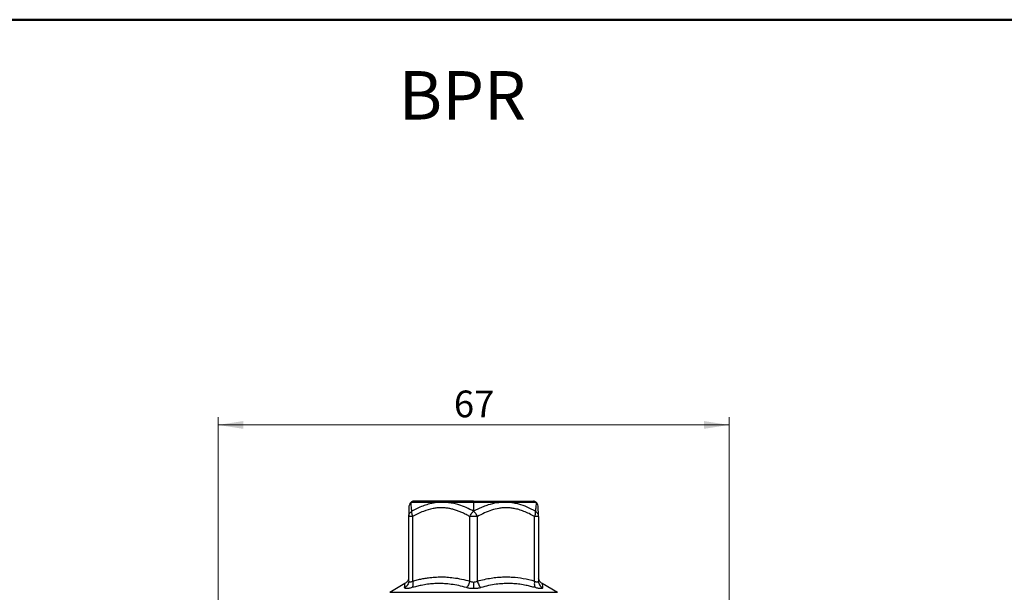
# Model space of a CAD drawing. Units: millimetres. Extents: x 10 to 416, y 10 to 287.
# Drawn here: x 158 to 287, y 212 to 287 of the extents above; entities that cross this region are included whole.
import ezdxf

# ---------------------------------------------------------------- set-up
doc = ezdxf.new("R2010")
doc.units = ezdxf.units.MM
doc.styles.add('SLDTEXTSTYLE0', font='TXT', dxfattribs={"width": 0.75})
doc.dimstyles.new('SLDDIMSTYLE0', dxfattribs={"dimtxt": 3.5, "dimasz": 3.302, "dimexe": 0, "dimexo": 0.0625, "dimgap": 0.875, "dimtad": 1, "dimdec": 0, "dimrnd": 1e-09, "dimzin": 12, "dimdsep": 46, "dimtxsty": 'SLDTEXTSTYLE0', "dimsah": 1, "dimcen": 0.09, "dimadec": 0, "dimazin": 3, "dimtfac": 1, "dimtdec": 0, "dimtofl": 0, "dimtmove": 0, "dimatfit": 3, "dimfxl": 1, "dimfrac": 2, "dimtolj": 1, "dimtzin": 12, "dimarcsym": 0})

# ---------------------------------------------------------------- blocks, each defined once
blk = doc.blocks.new('_D_4')
at = {"color": 150, "linetype": 'Continuous', "lineweight": 0}
for p, q in [((184.2, 139.6), (184.2, 234.86)), ((184.2, 233.86), (251.2, 233.86)), ((251.2, 139.6), (251.2, 234.86))]:
    blk.add_line(p, q, dxfattribs=at)
at = {"color": 150, "linetype": 'Continuous', "lineweight": 18}
for points in [[(184.2, 233.86), (187.5, 233.35), (187.5, 234.37)], [(251.2, 233.86), (247.9, 234.37), (247.9, 233.35)]]:
    blk.add_solid(points, dxfattribs=at)
at = {"color": 150, "linetype": 'Continuous', "lineweight": 18, "insert": (215.12, 238.37), "char_height": 3.5, "attachment_point": 1, "style": 'SLDTEXTSTYLE0'}
blk.add_mtext('67', dxfattribs=at)

msp = doc.modelspace()

# ---------------------------------------------------------------- linework, layer by layer
at = {"color": 7, "linetype": 'Continuous', "lineweight": 50}
msp.add_line((10, 287), (410, 287), dxfattribs=at)
at = {"color": 7, "linetype": 'Continuous', "lineweight": 25}
for p, q in [((213.58, 223.71), (209.5, 223.71)), ((217.7, 223.71), (213.58, 223.71)), ((217.7, 223.71), (217.7, 222.55)), ((221.8, 223.71), (217.7, 223.71)), ((225.91, 223.71), (221.8, 223.71)), ((209.2, 221.84), (209.22, 221.94)), ((209.34, 221.84), (209.2, 221.84)), ((209.2, 213.39), (209.2, 221.84)), ((209.7, 221.84), (209.34, 221.84)), ((209.7, 221.84), (209.7, 213.39)), ((217.2, 213.39), (217.2, 221.84)), ((217.7, 221.84), (217.2, 221.84)), ((218.2, 221.84), (217.7, 221.84)), ((218.2, 213.39), (218.2, 221.84)), ((225.7, 213.39), (225.7, 221.84)), ((226.07, 221.84), (225.7, 221.84)), ((226.2, 221.84), (226.07, 221.84)), ((226.19, 221.94), (226.2, 221.84)), ((226.2, 221.84), (226.2, 213.39)), ((208.7, 213.07), (206.7, 211.91)), ((209.2, 213.39), (209.19, 213.29)), ((209.21, 213.34), (209.19, 213.26)), ((209.2, 213.39), (209.22, 213.35)), ((226.19, 213.35), (226.2, 213.39)), ((226.21, 213.26), (226.19, 213.34)), ((226.2, 213.39), (226.22, 213.26)), ((228.7, 211.91), (226.7, 213.07))]:
    msp.add_line(p, q, dxfattribs=at)
at = {"color": 8, "linetype": 'Continuous', "lineweight": 25}
for p, q in [((217.77, 211.91), (206.7, 211.91)), ((228.7, 211.91), (217.77, 211.91))]:
    msp.add_line(p, q, dxfattribs=at)
at = {"color": 7, "linetype": 'Continuous', "lineweight": 25}
for centre, start, end in [((209.85, 223.36), 90, 135), ((225.56, 223.36), 45, 90)]:
    msp.add_arc(centre, 0.5, start, end, dxfattribs=at)
for points, knots in [([(209.51, 223.7), (209.45, 223.65), (209.32, 223.52), (209.26, 223.34), (209.23, 223.23)], [0, 0, 0, 0, 0.376817, 1, 1, 1, 1]), ([(209.59, 222.55), (209.58, 222.73), (209.55, 223.08), (209.52, 223.44), (209.5, 223.67), (209.5, 223.7), (209.5, 223.71)], [0, 0, 0, 0, 0.27071, 0.527478, 0.765984, 1, 1, 1, 1]), ([(213.58, 223.71), (213.28, 223.7), (212.66, 223.67), (211.81, 223.49), (211.02, 223.23), (210.3, 222.93), (209.83, 222.68), (209.59, 222.55)], [0, 0, 0, 0, 0.215061, 0.443385, 0.622618, 0.807256, 1, 1, 1, 1]), ([(217.7, 223.86), (217.22, 223.86), (216.24, 223.86), (215.03, 223.86), (214.08, 223.86), (213.16, 223.86), (212.11, 223.86), (211.09, 223.86), (210.36, 223.86), (209.93, 223.86), (209.88, 223.86), (209.85, 223.86)], [0, 0, 0, 0, 0.116497, 0.239972, 0.30438, 0.368745, 0.500083, 0.63142, 0.760028, 0.883503, 1, 1, 1, 1]), ([(217.7, 222.55), (217.38, 222.71), (216.76, 223.03), (215.89, 223.35), (215.11, 223.56), (214.37, 223.69), (213.85, 223.7), (213.58, 223.71)], [0, 0, 0, 0, 0.243412, 0.475505, 0.633688, 0.808746, 1, 1, 1, 1]), ([(217.7, 223.86), (218.18, 223.86), (219.17, 223.86), (220.38, 223.86), (221.32, 223.86), (222.24, 223.86), (223.09, 223.86), (223.81, 223.86), (224.28, 223.86), (224.69, 223.86), (225.12, 223.86), (225.48, 223.86), (225.53, 223.86), (225.56, 223.86)], [0, 0, 0, 0, 0.1164571, 0.2398899, 0.3042332, 0.3686193, 0.4999121, 0.5656245, 0.6313807, 0.695724, 0.7601101, 0.8835429, 1, 1, 1, 1]), ([(221.8, 223.71), (221.45, 223.69), (220.71, 223.66), (219.77, 223.43), (218.97, 223.15), (218.33, 222.87), (217.92, 222.66), (217.7, 222.55)], [0, 0, 0, 0, 0.2484132, 0.5251353, 0.6785376, 0.8363028, 1, 1, 1, 1]), ([(225.82, 222.55), (225.45, 222.74), (224.75, 223.1), (223.8, 223.43), (223.02, 223.61), (222.41, 223.7), (222, 223.71), (221.8, 223.71)], [0, 0, 0, 0, 0.286459, 0.557563, 0.711265, 0.858224, 1, 1, 1, 1]), ([(225.91, 223.71), (225.91, 223.7), (225.91, 223.67), (225.89, 223.44), (225.85, 223.08), (225.83, 222.73), (225.82, 222.55)], [0, 0, 0, 0, 0.227637, 0.472503, 0.729284, 1, 1, 1, 1]), ([(226.18, 223.23), (226.14, 223.34), (226.09, 223.52), (225.95, 223.65), (225.9, 223.7)], [0, 0, 0, 0, 0.623038, 1, 1, 1, 1]), ([(209.23, 223.22), (209.22, 223.19), (209.22, 223.14), (209.22, 222.85), (209.21, 222.44), (209.21, 222.09), (209.21, 221.92)], [0, 0, 0, 0, 0.250722, 0.500747, 0.750401, 1, 1, 1, 1]), ([(209.59, 222.55), (209.58, 222.5), (209.56, 222.41), (209.58, 222.23), (209.62, 222.05), (209.68, 221.91), (209.7, 221.84)], [0, 0, 0, 0, 0.271587, 0.499989, 0.75327, 1, 1, 1, 1]), ([(217.2, 221.84), (217.05, 221.93), (216.74, 222.1), (216.28, 222.33), (215.81, 222.53), (215.33, 222.7), (214.85, 222.84), (214.36, 222.94), (213.87, 222.99), (213.38, 223.01), (212.88, 222.98), (212.11, 222.87), (211.03, 222.55), (210.17, 222.09), (209.7, 221.84)], [0, 0, 0, 0, 0.067048, 0.13097, 0.191892, 0.257735, 0.321289, 0.38281, 0.44639, 0.50973, 0.57319, 0.637129, 0.804823, 1, 1, 1, 1]), ([(217.2, 221.84), (217.23, 221.91), (217.3, 222.05), (217.42, 222.23), (217.55, 222.41), (217.65, 222.5), (217.7, 222.55)], [0, 0, 0, 0, 0.24673, 0.500011, 0.728443, 1, 1, 1, 1]), ([(218.2, 221.84), (218.17, 221.91), (218.11, 222.05), (217.99, 222.23), (217.85, 222.41), (217.76, 222.5), (217.7, 222.55)], [0, 0, 0, 0, 0.24673, 0.500011, 0.728413, 1, 1, 1, 1]), ([(225.7, 221.84), (225.46, 221.98), (225, 222.23), (224.31, 222.53), (223.65, 222.76), (223.06, 222.9), (222.51, 222.98), (222.02, 223.01), (221.52, 222.99), (220.86, 222.91), (220.06, 222.71), (219.12, 222.34), (218.51, 222.01), (218.2, 221.84)], [0, 0, 0, 0, 0.1015486, 0.1962971, 0.2823918, 0.364783, 0.4286454, 0.492074, 0.5554283, 0.6190687, 0.743522, 0.8697217, 1, 1, 1, 1]), ([(225.7, 221.84), (225.73, 221.91), (225.78, 222.05), (225.83, 222.23), (225.84, 222.41), (225.82, 222.5), (225.82, 222.55)], [0, 0, 0, 0, 0.24673, 0.500011, 0.728443, 1, 1, 1, 1]), ([(226.2, 221.94), (226.2, 222.12), (226.19, 222.47), (226.19, 222.87), (226.18, 223.16), (226.18, 223.21), (226.18, 223.23)], [0, 0, 0, 0, 0.249416, 0.498984, 0.749066, 1, 1, 1, 1]), ([(209.18, 213.72), (209.16, 213.65), (209.12, 213.52), (209.01, 213.34), (208.87, 213.18), (208.76, 213.11), (208.7, 213.07)], [0, 0, 0, 0, 0.252553, 0.507081, 0.757952, 1, 1, 1, 1]), ([(209.7, 213.39), (209.72, 213.3), (209.75, 213.13), (209.74, 212.88), (209.7, 212.66), (209.64, 212.57), (209.61, 212.53)], [0, 0, 0, 0, 0.245227, 0.5, 0.754773, 1, 1, 1, 1]), ([(216.75, 212.53), (216.42, 212.62), (215.76, 212.8), (214.81, 212.96), (213.95, 213.05), (213.18, 213.08), (212.43, 213.05), (211.65, 212.97), (210.91, 212.84), (210.23, 212.69), (209.82, 212.58), (209.61, 212.53)], [0, 0, 0, 0, 0.144267, 0.283133, 0.402492, 0.502751, 0.60342, 0.71391, 0.826344, 0.912144, 1, 1, 1, 1]), ([(209.7, 213.39), (209.91, 213.45), (210.31, 213.55), (210.91, 213.68), (211.51, 213.79), (212.09, 213.86), (212.73, 213.92), (213.43, 213.94), (214.24, 213.92), (215.14, 213.83), (216.15, 213.66), (216.85, 213.48), (217.2, 213.39)], [0, 0, 0, 0, 0.082981, 0.163969, 0.243061, 0.320358, 0.395971, 0.497025, 0.598209, 0.716163, 0.854953, 1, 1, 1, 1]), ([(217.2, 213.39), (217.18, 213.3), (217.14, 213.13), (217.03, 212.88), (216.9, 212.66), (216.8, 212.57), (216.75, 212.53)], [0, 0, 0, 0, 0.245227, 0.5, 0.754773, 1, 1, 1, 1]), ([(217.2, 213.39), (217.28, 213.35), (217.43, 213.28), (217.61, 213.27), (217.7, 213.26)], [0, 0, 0, 0, 0.516428, 1, 1, 1, 1]), ([(217.7, 213.26), (217.79, 213.27), (217.97, 213.28), (218.12, 213.35), (218.2, 213.39)], [0, 0, 0, 0, 0.483615, 1, 1, 1, 1]), ([(217.7, 213.26), (217.7, 213.18), (217.7, 213), (217.7, 212.76), (217.7, 212.55), (217.7, 212.45), (217.7, 212.4)], [0, 0, 0, 0, 0.244382, 0.498253, 0.753043, 1, 1, 1, 1]), ([(218.2, 213.39), (218.5, 213.47), (219.1, 213.62), (219.98, 213.79), (220.77, 213.89), (221.49, 213.93), (222.13, 213.94), (223.04, 213.9), (224.24, 213.76), (225.21, 213.52), (225.7, 213.39)], [0, 0, 0, 0, 0.122252, 0.240084, 0.35382, 0.438878, 0.523807, 0.608778, 0.79868, 1, 1, 1, 1]), ([(218.2, 213.39), (218.22, 213.3), (218.27, 213.13), (218.38, 212.88), (218.51, 212.66), (218.61, 212.57), (218.65, 212.53)], [0, 0, 0, 0, 0.245227, 0.5, 0.754773, 1, 1, 1, 1]), ([(225.8, 212.53), (225.59, 212.58), (225.19, 212.69), (224.52, 212.84), (223.79, 212.97), (223.01, 213.05), (222.25, 213.08), (221.48, 213.05), (220.61, 212.97), (219.65, 212.8), (218.99, 212.62), (218.65, 212.53)], [0, 0, 0, 0, 0.0855629, 0.169174, 0.2815331, 0.3919244, 0.4933868, 0.5944036, 0.7146768, 0.854598, 1, 1, 1, 1]), ([(225.7, 213.39), (225.69, 213.3), (225.66, 213.13), (225.66, 212.88), (225.71, 212.66), (225.77, 212.57), (225.8, 212.53)], [0, 0, 0, 0, 0.245226, 0.5, 0.754773, 1, 1, 1, 1]), ([(226.7, 213.07), (226.65, 213.11), (226.53, 213.18), (226.39, 213.34), (226.28, 213.52), (226.24, 213.65), (226.23, 213.72)], [0, 0, 0, 0, 0.242048, 0.492919, 0.747447, 1, 1, 1, 1]), ([(209.61, 212.53), (209.47, 212.49), (209.19, 212.42), (208.89, 212.39), (208.69, 212.42), (208.67, 212.49), (208.66, 212.53)], [0, 0, 0, 0, 0.252592, 0.500181, 0.747539, 1, 1, 1, 1]), ([(217.7, 212.4), (217.53, 212.4), (217.2, 212.41), (216.9, 212.49), (216.75, 212.53)], [0, 0, 0, 0, 0.495132, 1, 1, 1, 1]), ([(218.65, 212.53), (218.51, 212.49), (218.21, 212.41), (217.87, 212.4), (217.7, 212.4)], [0, 0, 0, 0, 0.504905, 1, 1, 1, 1]), ([(226.75, 212.53), (226.74, 212.49), (226.72, 212.42), (226.52, 212.39), (226.21, 212.42), (225.94, 212.49), (225.8, 212.53)], [0, 0, 0, 0, 0.252267, 0.499184, 0.747212, 1, 1, 1, 1])]:
    msp.add_open_spline(points, degree=3, knots=knots, dxfattribs=at)
at = {"color": 8, "linetype": 'Continuous', "lineweight": 25}
for points, knots in [([(209.22, 221.94), (209.22, 221.98), (209.23, 222.08), (209.3, 222.23), (209.41, 222.41), (209.53, 222.5), (209.59, 222.55)], [0, 0, 0, 0, 0.141997, 0.430494, 0.690687, 1, 1, 1, 1]), ([(225.82, 222.55), (225.88, 222.5), (225.99, 222.41), (226.11, 222.23), (226.18, 222.08), (226.19, 221.98), (226.19, 221.94)], [0, 0, 0, 0, 0.309642, 0.570047, 0.858818, 1, 1, 1, 1]), ([(209.19, 213.29), (209.18, 213.24), (209.17, 213.09), (209.06, 212.88), (208.89, 212.66), (208.73, 212.57), (208.66, 212.53)], [0, 0, 0, 0, 0.164837, 0.446746, 0.728655, 1, 1, 1, 1]), ([(208.66, 212.53), (208.67, 212.67), (208.69, 212.96), (208.71, 213.11), (208.7, 213.07), (208.7, 213.07)], [0, 0, 0, 0, 0.512019, 0.995445, 1, 1, 1, 1]), ([(209.22, 213.35), (209.22, 213.33), (209.23, 213.28), (209.33, 213.26), (209.49, 213.29), (209.63, 213.36), (209.7, 213.39)], [0, 0, 0, 0, 0.173571, 0.442861, 0.712262, 1, 1, 1, 1]), ([(225.7, 213.39), (225.77, 213.36), (225.91, 213.29), (226.08, 213.26), (226.17, 213.28), (226.18, 213.33), (226.19, 213.35)], [0, 0, 0, 0, 0.2871689, 0.5564591, 0.824456, 1, 1, 1, 1]), ([(226.22, 213.26), (226.22, 213.22), (226.24, 213.08), (226.34, 212.88), (226.51, 212.66), (226.67, 212.57), (226.75, 212.53)], [0, 0, 0, 0, 0.140864, 0.430865, 0.720866, 1, 1, 1, 1]), ([(226.7, 213.07), (226.71, 213.04), (226.71, 212.99), (226.73, 212.69), (226.75, 212.53)], [0, 0, 0, 0, 0.48049, 1, 1, 1, 1])]:
    msp.add_open_spline(points, degree=3, knots=knots, dxfattribs=at)

# ---------------------------------------------------------------- texts
at = {"color": 7, "linetype": 'Continuous', "lineweight": 0, "insert": (207.89, 280.26), "char_height": 6.35, "attachment_point": 1, "style": 'SLDTEXTSTYLE0'}
msp.add_mtext('BPR', dxfattribs=at)

# ---------------------------------------------------------------- dimensions: what is measured, and where the dimension line sits
at = {"color": 150, "linetype": 'Continuous', "lineweight": 18}
dim = msp.add_linear_dim(base=(251.2, 233.86), p1=(184.2, 138.6), p2=(251.2, 138.6), dimstyle='SLDDIMSTYLE0', dxfattribs=at)
dim.commit()
dim.dimension.update_dxf_attribs({"geometry": '_D_4', "text_midpoint": (217.7, 233.86), "dimtype": 160})

doc.saveas('drawing.dxf')
